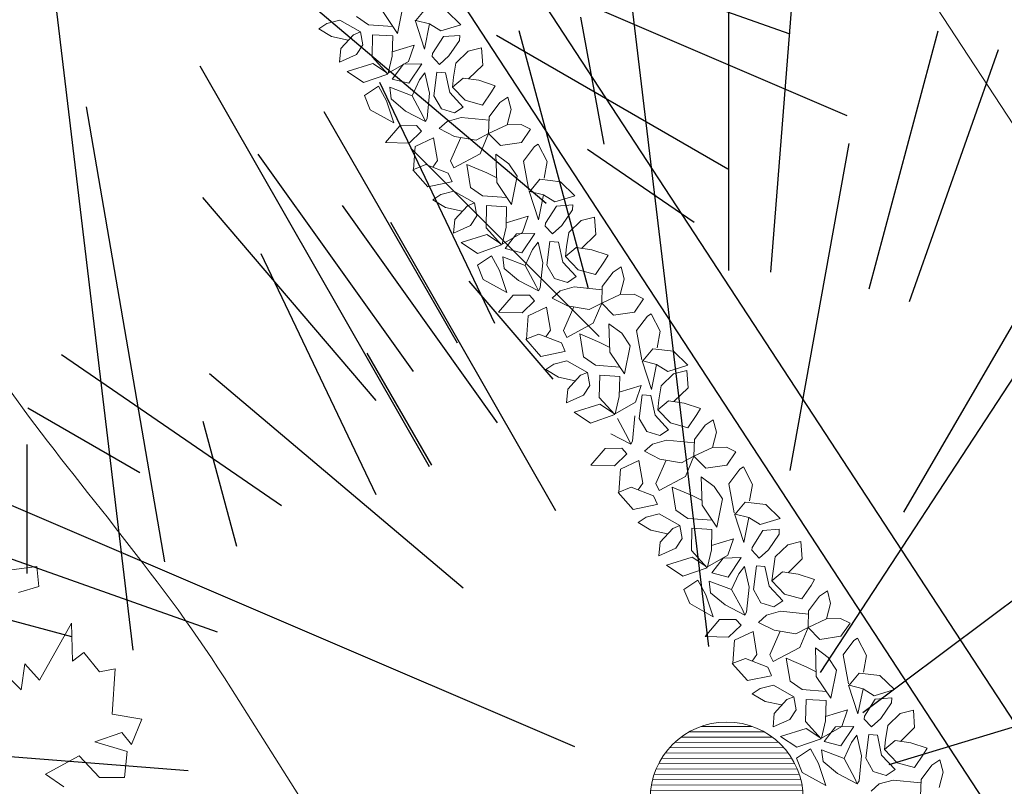
# Model space of a CAD drawing. Units: millimetres. Extents: x -84496 to -84261, y -43515 to -43349.
# Drawn here: x -84366 to -84360, y -43411 to -43406 of the extents above; entities that cross this region are included whole.
import ezdxf

# ---------------------------------------------------------------- set-up
doc = ezdxf.new("R2010")
doc.units = ezdxf.units.MM
doc.header["$MEASUREMENT"] = 0
for name, color, linetype, lineweight, true_color in [('Alberi', 7, 'Continuous', 13, 0x004c13), ('PINUS PINEA PROGETTO', 7, 'Continuous', 18, 0x004c13), ('PLATANUS X ACERIFOLIA ATTUALE', 7, 'Continuous', 18, 0x004c13)]:
    doc.layers.add(name, color=color, linetype=linetype, lineweight=lineweight, true_color=true_color)
for name, color, linetype in [('FLORA', 3, 'Continuous'), ('Proiezioni', 161, 'Continuous'), ('Strada', 7, 'Continuous')]:
    doc.layers.add(name, color=color, linetype=linetype)
doc.layers.add('Percorso ginnico', color=252, linetype='Continuous', lineweight=18)

# ---------------------------------------------------------------- blocks, each defined once
blk = doc.blocks.new('TASSO')
at = {"layer": 'FLORA', "color": 108, "true_color": 0x004c13}
for p, q in [((-2.92, 24.46), (-15.57, 130.24)), ((0, 79.74), (0, 119)), ((6.2, 79.5), (9.26, 118.64)), ((-18.29, 98.31), (-21.76, 116.99)), ((-20.64, 77.03), (-30.8, 114.94)), ((20.64, 77.03), (30.8, 114.94)), ((26.57, 75.19), (39.65, 112.2)), ((13.48, 20.62), (71.79, 109.77)), ((-34.38, 71.95), (-51.3, 107.37)), ((-39.87, 69.06), (-59.5, 103.06)), ((25.73, 44.19), (59.87, 102.84)), ((9.06, 50.33), (17.72, 98.42)), ((-46.35, 64.89), (-69.17, 96.83)), ((-51.83, 60.6), (-77.34, 90.44)), ((-25.41, 44.38), (-49.69, 86.78)), ((19.72, 14.76), (105.01, 78.6)), ((-65.75, 45.12), (-98.11, 67.34)), ((-39.06, 33.01), (-76.37, 64.55)), ((-86.6, 50), (-103.06, 59.5)), ((-22.64, 9.7), (-120.57, 51.64)), ((-75.19, 26.57), (-112.2, 39.65)), ((23.58, 7.13), (125.56, 37.95)), ((-96.59, 25.88), (-114.94, 30.8)), ((-79.5, 6.2), (-118.64, 9.26)), ((22.64, -9.7), (120.57, -51.64)), ((2.92, -24.46), (15.57, -130.24)), ((75.19, -26.57), (112.2, -39.65)), ((39.06, -33.01), (76.37, -64.55)), ((69.06, -39.87), (103.06, -59.5)), ((25.41, -44.38), (59.13, -103.27)), ((8.7, -50.39), (20.24, -117.26)), ((56.39, -56.39), (84.14, -84.14)), ((82.45, -56.59), (98.11, -67.34)), ((46.35, -64.89), (69.17, -96.83)), ((34.38, -71.95), (51.3, -107.37)), ((64.99, -76), (77.34, -90.44)), ((50, -86.6), (59.5, -103.06)), ((25.88, -96.59), (30.8, -114.94)), ((0, -100), (0, -119))]:
    blk.add_line(p, q, dxfattribs=at)
blk = doc.blocks.new('platano')
for points in [[(459.4, 177.3), (438.1, 192.5), (477.8, 214.1), (501.4, 188.4), (530.8, 188.4), (534.1, 219), (496.1, 230.4), (527.9, 241.5), (539, 227.2), (551.3, 256.9), (516.6, 263.1), (519.8, 316.2), (501.4, 312.9), (483, 335.4), (469.6, 325.2), (468.7, 370.1), (430.8, 302.8), (413.6, 322.3), (409.5, 291.7), (390, 310.9)], [(406.3, 406), (430, 413), (427.9, 436.7), (398.2, 432.6)]]:
    blk.add_lwpolyline(points)

msp = doc.modelspace()

# ---------------------------------------------------------------- hatches: boundary and pattern name
at = {"layer": 'Alberi', "lineweight": 0}
h = msp.add_hatch(dxfattribs=at)
h.set_pattern_fill('ANSI31', color=256, scale=0.25, angle=135.16599, style=0)
h.set_pattern_definition([(180.165986, (-84120.43788, -43383.847842), (9.05313e-05, -0.031249869), [])])
h.paths.add_polyline_path([(-84361.8478, -43410.5903, 1), (-84361.2095, -43411.2248, 1)])

# ---------------------------------------------------------------- linework, layer by layer
at = {"layer": 'Alberi'}
for p, q in [((-84363.4654, -43406.4084), (-84363.5511, -43406.2799)), ((-84363.4654, -43406.4084), (-84363.4321, -43406.2432)), ((-84363.3577, -43406.3322), (-84363.2993, -43406.2613)), ((-84363.1767, -43406.2754), (-84363.0918, -43406.3574)), ((-84363.8812, -43406.3508), (-84363.9282, -43406.3822)), ((-84363.8037, -43406.3311), (-84363.8812, -43406.3508)), ((-84363.6826, -43406.3996), (-84363.8037, -43406.3311)), ((-84363.6353, -43406.3574), (-84363.7057, -43406.3084)), ((-84363.362, -43406.3311), (-84363.306, -43406.5003)), ((-84363.2762, -43406.3525), (-84363.3577, -43406.3322)), ((-84363.306, -43406.5003), (-84363.2762, -43406.3525)), ((-84363.2107, -43406.3941), (-84363.2762, -43406.3525)), ((-84363.9282, -43406.3822), (-84363.8526, -43406.4277)), ((-84363.7241, -43406.4166), (-84363.6826, -43406.3996)), ((-84363.6826, -43406.3996), (-84363.6693, -43406.4761)), ((-84363.492, -43406.3685), (-84363.6353, -43406.3574)), ((-84363.0918, -43406.3574), (-84363.2107, -43406.3941)), ((-84363.8526, -43406.4277), (-84363.7557, -43406.4484)), ((-84363.7981, -43406.498), (-84363.7241, -43406.4166)), ((-84363.6149, -43406.5464), (-84363.6113, -43406.416)), ((-84363.6113, -43406.416), (-84363.4935, -43406.4228)), ((-84363.4935, -43406.4228), (-84363.4969, -43406.5423)), ((-84363.2588, -43406.5267), (-84363.1954, -43406.4274)), ((-84363.1954, -43406.4274), (-84363.0991, -43406.4202)), ((-84363.1624, -43406.5412), (-84363.0999, -43406.4494)), ((-84363.0999, -43406.4494), (-84363.0991, -43406.4202)), ((-84363.8055, -43406.5775), (-84363.7981, -43406.498)), ((-84363.6693, -43406.4761), (-84363.7068, -43406.533)), ((-84363.4962, -43406.5168), (-84363.3669, -43406.4769)), ((-84363.4003, -43406.5738), (-84363.3669, -43406.4769)), ((-84363.2588, -43406.5267), (-84363.2607, -43406.5442)), ((-84363.0488, -43406.5124), (-84363.1225, -43406.583)), ((-84362.9713, -43406.4928), (-84363.0488, -43406.5124)), ((-84362.9639, -43406.5944), (-84362.9713, -43406.4928)), ((-84363.7068, -43406.533), (-84363.8055, -43406.5775)), ((-84363.7609, -43406.6331), (-84363.6109, -43406.5863)), ((-84363.6149, -43406.5464), (-84363.5229, -43406.6474)), ((-84363.6109, -43406.5863), (-84363.5303, -43406.6392)), ((-84363.4969, -43406.5423), (-84363.5202, -43406.6431)), ((-84363.5202, -43406.6431), (-84363.4003, -43406.5738)), ((-84363.3223, -43406.5872), (-84363.4292, -43406.5899)), ((-84363.3983, -43406.7013), (-84363.3223, -43406.5872)), ((-84363.2607, -43406.5442), (-84363.2178, -43406.5907)), ((-84363.2178, -43406.5907), (-84363.1624, -43406.5412)), ((-84363.1225, -43406.583), (-84363.1351, -43406.666)), ((-84363.6653, -43406.6972), (-84363.7609, -43406.6331)), ((-84363.4292, -43406.5899), (-84363.4961, -43406.6768)), ((-84363.3355, -43406.6823), (-84363.3036, -43406.6397)), ((-84363.3036, -43406.6397), (-84363.2762, -43406.76)), ((-84363.2332, -43406.6356), (-84363.251, -43406.7752)), ((-84363.2332, -43406.6356), (-84363.1832, -43406.6398)), ((-84363.1832, -43406.6398), (-84363.1581, -43406.7559)), ((-84363.047, -43406.6757), (-84362.9639, -43406.5944)), ((-84363.6653, -43406.6972), (-84363.5229, -43406.6474)), ((-84363.4961, -43406.6768), (-84363.3983, -43406.7013)), ((-84363.3791, -43406.7754), (-84363.3355, -43406.6823)), ((-84363.1418, -43406.7238), (-84363.1351, -43406.666)), ((-84363.0789, -43406.6711), (-84363.1418, -43406.7238)), ((-84362.9869, -43406.6844), (-84363.0789, -43406.6711)), ((-84362.8904, -43406.716), (-84362.9869, -43406.6844)), ((-84363.5775, -43406.7197), (-84363.6592, -43406.7742)), ((-84363.5301, -43406.805), (-84363.5775, -43406.7197)), ((-84363.5027, -43406.7938), (-84363.511, -43406.7248)), ((-84363.511, -43406.7248), (-84363.3791, -43406.7754)), ((-84363.2762, -43406.76), (-84363.2906, -43406.9082)), ((-84363.0785, -43406.8414), (-84363.1581, -43406.7559)), ((-84363.1418, -43406.7238), (-84363.0671, -43406.8019)), ((-84362.9654, -43406.8299), (-84362.9119, -43406.7516)), ((-84362.9119, -43406.7516), (-84362.8904, -43406.716)), ((-84363.6592, -43406.7742), (-84363.6252, -43406.8578)), ((-84363.4871, -43406.9346), (-84363.5301, -43406.805)), ((-84363.4175, -43406.865), (-84363.5027, -43406.7938)), ((-84363.3791, -43406.7754), (-84363.3158, -43406.8931)), ((-84363.251, -43406.7752), (-84363.207, -43406.8525)), ((-84363.0671, -43406.8019), (-84362.9654, -43406.8299)), ((-84362.9263, -43406.8998), (-84362.8624, -43406.8146)), ((-84362.8624, -43406.8146), (-84362.8154, -43406.7832)), ((-84362.8154, -43406.7832), (-84362.7969, -43406.8562)), ((-84363.6252, -43406.8578), (-84363.4871, -43406.9346)), ((-84363.3013, -43406.9261), (-84363.4175, -43406.865)), ((-84363.207, -43406.8525), (-84363.1307, -43406.8763)), ((-84363.1307, -43406.8763), (-84363.0785, -43406.8414)), ((-84362.7969, -43406.8562), (-84362.8199, -43406.9462)), ((-84363.3158, -43406.8931), (-84363.3013, -43406.9261)), ((-84363.2906, -43406.9082), (-84363.3013, -43406.9261)), ((-84363.2204, -43406.9681), (-84363.1731, -43406.9259)), ((-84363.1731, -43406.9259), (-84363.0904, -43406.9027)), ((-84362.9268, -43406.9187), (-84363.0904, -43406.9027)), ((-84362.929, -43406.9976), (-84362.9263, -43406.8998)), ((-84363.5355, -43407.0503), (-84363.4507, -43406.9511)), ((-84363.4507, -43406.9511), (-84363.3532, -43406.95)), ((-84363.3234, -43406.9834), (-84363.3972, -43407.0539)), ((-84363.3532, -43406.95), (-84363.3234, -43406.9834)), ((-84363.1294, -43407.014), (-84363.2204, -43406.9681)), ((-84362.8199, -43406.9462), (-84362.929, -43406.9976)), ((-84362.8199, -43406.9462), (-84362.7378, -43406.9447)), ((-84362.7378, -43406.9447), (-84362.6822, -43406.9716)), ((-84362.6822, -43406.9716), (-84362.7357, -43407.0499)), ((-84363.3972, -43407.0539), (-84363.5355, -43407.0503)), ((-84363.3618, -43407.073), (-84363.2527, -43407.0216)), ((-84363.2527, -43407.0216), (-84363.2308, -43407.1562)), ((-84363.0936, -43407.02), (-84363.154, -43407.1583)), ((-84363.0019, -43407.0355), (-84363.1294, -43407.014)), ((-84362.929, -43406.9976), (-84363.0019, -43407.0355)), ((-84362.9785, -43407.1159), (-84362.929, -43406.9976)), ((-84362.8592, -43407.0683), (-84362.929, -43406.9976)), ((-84362.7357, -43407.0499), (-84362.8592, -43407.0683)), ((-84363.3712, -43407.2085), (-84363.3618, -43407.073)), ((-84362.7233, -43407.1589), (-84362.6594, -43407.0737)), ((-84362.6594, -43407.0737), (-84362.6385, -43407.0597)), ((-84362.6385, -43407.0597), (-84362.585, -43407.1626)), ((-84363.2308, -43407.1562), (-84363.2575, -43407.1954)), ((-84363.154, -43407.1583), (-84363.1346, -43407.1987)), ((-84363.1346, -43407.1987), (-84362.9785, -43407.1159)), ((-84362.8109, -43407.1747), (-84362.8862, -43407.1183)), ((-84362.8862, -43407.1183), (-84362.8807, -43407.2852)), ((-84362.6922, -43407.3301), (-84362.7233, -43407.1589)), ((-84362.585, -43407.1626), (-84362.6031, -43407.26)), ((-84363.3759, -43407.2103), (-84363.2981, -43407.1798)), ((-84363.2864, -43407.3106), (-84363.3759, -43407.2103)), ((-84363.2981, -43407.1798), (-84363.1662, -43407.2304)), ((-84363.0353, -43407.3137), (-84363.0571, -43407.179)), ((-84363.0571, -43407.179), (-84362.9406, -43407.2292)), ((-84362.7617, -43407.2485), (-84362.8109, -43407.1747)), ((-84363.1472, -43407.2817), (-84363.2864, -43407.3106)), ((-84363.1441, -43407.281), (-84363.1662, -43407.2304)), ((-84362.9406, -43407.2292), (-84362.885, -43407.2561)), ((-84362.795, -43407.4137), (-84362.7617, -43407.2485)), ((-84362.6873, -43407.3374), (-84362.6289, -43407.2665)), ((-84362.6289, -43407.2665), (-84362.5062, -43407.2807)), ((-84362.5062, -43407.2807), (-84362.4214, -43407.3627)), ((-84363.1333, -43407.3364), (-84363.2108, -43407.3561)), ((-84363.0122, -43407.4049), (-84363.1333, -43407.3364)), ((-84362.9648, -43407.3626), (-84363.0353, -43407.3137)), ((-84362.795, -43407.4137), (-84362.8807, -43407.2852)), ((-84362.6915, -43407.3364), (-84362.6356, -43407.5055)), ((-84362.6058, -43407.3577), (-84362.6873, -43407.3374)), ((-84363.2108, -43407.3561), (-84363.2578, -43407.3874)), ((-84363.2578, -43407.3874), (-84363.1821, -43407.4329)), ((-84362.8216, -43407.3737), (-84362.9648, -43407.3626)), ((-84362.6356, -43407.5055), (-84362.6058, -43407.3577)), ((-84362.5403, -43407.3994), (-84362.6058, -43407.3577)), ((-84362.4214, -43407.3627), (-84362.5403, -43407.3994)), ((-84363.1821, -43407.4329), (-84363.0853, -43407.4536)), ((-84363.1277, -43407.5032), (-84363.0537, -43407.4219)), ((-84363.0537, -43407.4219), (-84363.0122, -43407.4049)), ((-84363.0122, -43407.4049), (-84362.9989, -43407.4813)), ((-84362.9445, -43407.5516), (-84362.9408, -43407.4213)), ((-84362.9408, -43407.4213), (-84362.8231, -43407.428)), ((-84362.8231, -43407.428), (-84362.8264, -43407.5475)), ((-84362.5939, -43407.5236), (-84362.5305, -43407.4243)), ((-84362.5305, -43407.4243), (-84362.4342, -43407.4171)), ((-84362.4976, -43407.5381), (-84362.435, -43407.4463)), ((-84362.435, -43407.4463), (-84362.4342, -43407.4171)), ((-84363.1351, -43407.5828), (-84363.1277, -43407.5032)), ((-84362.9989, -43407.4813), (-84363.0364, -43407.5383)), ((-84362.8257, -43407.522), (-84362.6964, -43407.4822)), ((-84362.7299, -43407.5791), (-84362.6964, -43407.4822)), ((-84362.3839, -43407.5093), (-84362.4577, -43407.5798)), ((-84362.3065, -43407.4897), (-84362.3839, -43407.5093)), ((-84362.2991, -43407.5913), (-84362.3065, -43407.4897)), ((-84363.0364, -43407.5383), (-84363.1351, -43407.5828)), ((-84362.9445, -43407.5516), (-84362.8525, -43407.6526)), ((-84362.8264, -43407.5475), (-84362.8498, -43407.6484)), ((-84362.5939, -43407.5236), (-84362.5958, -43407.541)), ((-84362.5958, -43407.541), (-84362.553, -43407.5876)), ((-84362.553, -43407.5876), (-84362.4976, -43407.5381)), ((-84363.0905, -43407.6383), (-84362.9405, -43407.5916)), ((-84362.9405, -43407.5916), (-84362.8599, -43407.6445)), ((-84362.8498, -43407.6484), (-84362.7299, -43407.5791)), ((-84362.7643, -43407.5868), (-84362.8313, -43407.6737)), ((-84362.6575, -43407.5841), (-84362.7643, -43407.5868)), ((-84362.7335, -43407.6981), (-84362.6575, -43407.5841)), ((-84362.4577, -43407.5798), (-84362.4703, -43407.6629)), ((-84362.3822, -43407.6726), (-84362.2991, -43407.5913)), ((-84362.9948, -43407.7025), (-84363.0905, -43407.6383)), ((-84362.9948, -43407.7025), (-84362.8525, -43407.6526)), ((-84362.8313, -43407.6737), (-84362.7335, -43407.6981)), ((-84362.7143, -43407.7723), (-84362.6707, -43407.6792)), ((-84362.6707, -43407.6792), (-84362.6387, -43407.6366)), ((-84362.6387, -43407.6366), (-84362.6113, -43407.7569)), ((-84362.5683, -43407.6325), (-84362.5861, -43407.7721)), ((-84362.5683, -43407.6325), (-84362.5183, -43407.6367)), ((-84362.5183, -43407.6367), (-84362.4933, -43407.7528)), ((-84362.477, -43407.7207), (-84362.4703, -43407.6629)), ((-84362.414, -43407.668), (-84362.477, -43407.7207)), ((-84362.3221, -43407.6813), (-84362.414, -43407.668)), ((-84362.2256, -43407.7129), (-84362.3221, -43407.6813)), ((-84362.9126, -43407.7166), (-84362.9944, -43407.7711)), ((-84362.8653, -43407.8019), (-84362.9126, -43407.7166)), ((-84362.8379, -43407.7907), (-84362.8462, -43407.7217)), ((-84362.8462, -43407.7217), (-84362.7143, -43407.7723)), ((-84362.477, -43407.7207), (-84362.4023, -43407.7987)), ((-84362.2471, -43407.7485), (-84362.2256, -43407.7129)), ((-84362.9944, -43407.7711), (-84362.9604, -43407.8547)), ((-84362.8223, -43407.9315), (-84362.8653, -43407.8019)), ((-84362.7527, -43407.8619), (-84362.8379, -43407.7907)), ((-84362.7143, -43407.7723), (-84362.6509, -43407.8899)), ((-84362.6113, -43407.7569), (-84362.6257, -43407.9051)), ((-84362.5861, -43407.7721), (-84362.5421, -43407.8494)), ((-84362.4136, -43407.8383), (-84362.4933, -43407.7528)), ((-84362.4023, -43407.7987), (-84362.3005, -43407.8268)), ((-84362.3005, -43407.8268), (-84362.2471, -43407.7485)), ((-84362.1975, -43407.8115), (-84362.1505, -43407.7801)), ((-84362.1505, -43407.7801), (-84362.1321, -43407.8531)), ((-84362.9604, -43407.8547), (-84362.8223, -43407.9315)), ((-84362.5421, -43407.8494), (-84362.4659, -43407.8731)), ((-84362.4659, -43407.8731), (-84362.4136, -43407.8383)), ((-84362.2614, -43407.8967), (-84362.1975, -43407.8115)), ((-84362.1321, -43407.8531), (-84362.1551, -43407.9431)), ((-84362.6365, -43407.9229), (-84362.7527, -43407.8619)), ((-84362.6509, -43407.8899), (-84362.6365, -43407.9229)), ((-84362.6257, -43407.9051), (-84362.6365, -43407.9229)), ((-84362.5083, -43407.9227), (-84362.4256, -43407.8996)), ((-84362.262, -43407.9156), (-84362.4256, -43407.8996)), ((-84362.2642, -43407.9945), (-84362.2614, -43407.8967)), ((-84362.8706, -43408.0471), (-84362.7858, -43407.9479)), ((-84362.7858, -43407.9479), (-84362.6884, -43407.9469)), ((-84362.6884, -43407.9469), (-84362.6586, -43407.9803)), ((-84362.5556, -43407.965), (-84362.5083, -43407.9227)), ((-84362.4646, -43408.0109), (-84362.5556, -43407.965)), ((-84362.1551, -43407.9431), (-84362.2642, -43407.9945)), ((-84362.1551, -43407.9431), (-84362.073, -43407.9416)), ((-84362.073, -43407.9416), (-84362.0174, -43407.9685)), ((-84362.0174, -43407.9685), (-84362.0708, -43408.0468)), ((-84362.6586, -43407.9803), (-84362.7323, -43408.0508)), ((-84362.697, -43408.0699), (-84362.5879, -43408.0185)), ((-84362.5879, -43408.0185), (-84362.566, -43408.1531)), ((-84362.4287, -43408.0169), (-84362.4891, -43408.1552)), ((-84362.337, -43408.0324), (-84362.4646, -43408.0109)), ((-84362.2642, -43407.9945), (-84362.337, -43408.0324)), ((-84362.3136, -43408.1128), (-84362.2642, -43407.9945)), ((-84362.1944, -43408.0652), (-84362.2642, -43407.9945)), ((-84362.7323, -43408.0508), (-84362.8706, -43408.0471)), ((-84362.7064, -43408.2054), (-84362.697, -43408.0699)), ((-84362.0708, -43408.0468), (-84362.1944, -43408.0652)), ((-84362.0585, -43408.1558), (-84361.9946, -43408.0706)), ((-84361.9946, -43408.0706), (-84361.9737, -43408.0566)), ((-84361.9737, -43408.0566), (-84361.9201, -43408.1595)), ((-84362.4697, -43408.1956), (-84362.3136, -43408.1128)), ((-84362.1461, -43408.1716), (-84362.2214, -43408.1152)), ((-84362.2214, -43408.1152), (-84362.2158, -43408.2821)), ((-84362.711, -43408.2072), (-84362.6333, -43408.1767)), ((-84362.6215, -43408.3075), (-84362.711, -43408.2072)), ((-84362.6333, -43408.1767), (-84362.5014, -43408.2273)), ((-84362.566, -43408.1531), (-84362.5927, -43408.1923)), ((-84362.4891, -43408.1552), (-84362.4697, -43408.1956)), ((-84362.3704, -43408.3105), (-84362.3923, -43408.1759)), ((-84362.3923, -43408.1759), (-84362.2758, -43408.2261)), ((-84362.0969, -43408.2454), (-84362.1461, -43408.1716)), ((-84362.0274, -43408.327), (-84362.0585, -43408.1558)), ((-84361.9201, -43408.1595), (-84361.9382, -43408.2569)), ((-84362.4792, -43408.2779), (-84362.5014, -43408.2273)), ((-84362.2758, -43408.2261), (-84362.2201, -43408.253)), ((-84362.1301, -43408.4105), (-84362.0969, -43408.2454)), ((-84362.0224, -43408.3343), (-84361.9641, -43408.2634)), ((-84361.9641, -43408.2634), (-84361.8414, -43408.2776)), ((-84362.4823, -43408.2786), (-84362.6215, -43408.3075)), ((-84362.3, -43408.3595), (-84362.3704, -43408.3105)), ((-84362.1301, -43408.4105), (-84362.2158, -43408.2821)), ((-84361.8414, -43408.2776), (-84361.7565, -43408.3596)), ((-84362.5459, -43408.353), (-84362.5929, -43408.3843)), ((-84362.4685, -43408.3333), (-84362.5459, -43408.353)), ((-84362.3473, -43408.4018), (-84362.4685, -43408.3333)), ((-84362.1567, -43408.3706), (-84362.3, -43408.3595)), ((-84362.0267, -43408.3333), (-84361.9707, -43408.5024)), ((-84361.941, -43408.3546), (-84362.0224, -43408.3343)), ((-84361.9707, -43408.5024), (-84361.941, -43408.3546)), ((-84361.8755, -43408.3962), (-84361.941, -43408.3546)), ((-84361.7565, -43408.3596), (-84361.8755, -43408.3962)), ((-84362.5929, -43408.3843), (-84362.5173, -43408.4298)), ((-84362.5173, -43408.4298), (-84362.4205, -43408.4505)), ((-84362.4629, -43408.5001), (-84362.3888, -43408.4188)), ((-84362.3888, -43408.4188), (-84362.3473, -43408.4018)), ((-84362.3473, -43408.4018), (-84362.3341, -43408.4782)), ((-84362.2796, -43408.5485), (-84362.276, -43408.4182)), ((-84362.276, -43408.4182), (-84362.1583, -43408.4249)), ((-84362.1583, -43408.4249), (-84362.1616, -43408.5444)), ((-84361.8409, -43408.4097), (-84361.9147, -43408.4802)), ((-84361.7635, -43408.39), (-84361.8409, -43408.4097)), ((-84361.7561, -43408.4917), (-84361.7635, -43408.39)), ((-84362.3341, -43408.4782), (-84362.3716, -43408.5352)), ((-84362.1609, -43408.5189), (-84362.0316, -43408.479)), ((-84362.0651, -43408.576), (-84362.0316, -43408.479)), ((-84361.9147, -43408.4802), (-84361.9273, -43408.5632)), ((-84361.8392, -43408.5729), (-84361.7561, -43408.4917)), ((-84362.4702, -43408.5797), (-84362.4629, -43408.5001)), ((-84362.3716, -43408.5352), (-84362.4702, -43408.5797)), ((-84362.2796, -43408.5485), (-84362.1876, -43408.6495)), ((-84362.1616, -43408.5444), (-84362.1849, -43408.6453)), ((-84362.0253, -43408.5329), (-84362.0431, -43408.6724)), ((-84362.0253, -43408.5329), (-84361.9753, -43408.5371)), ((-84361.9753, -43408.5371), (-84361.9503, -43408.6532)), ((-84362.4256, -43408.6352), (-84362.2756, -43408.5885)), ((-84362.2756, -43408.5885), (-84362.1951, -43408.6414)), ((-84362.1849, -43408.6453), (-84362.0651, -43408.576)), ((-84361.934, -43408.621), (-84361.9273, -43408.5632)), ((-84361.871, -43408.5683), (-84361.934, -43408.621)), ((-84361.7791, -43408.5817), (-84361.871, -43408.5683)), ((-84361.6825, -43408.6132), (-84361.7791, -43408.5817)), ((-84361.7041, -43408.6489), (-84361.6825, -43408.6132)), ((-84362.33, -43408.6994), (-84362.4256, -43408.6352)), ((-84362.33, -43408.6994), (-84362.1876, -43408.6495)), ((-84362.0683, -43408.6573), (-84362.0827, -43408.8055)), ((-84362.0431, -43408.6724), (-84361.9991, -43408.7497)), ((-84361.8706, -43408.7387), (-84361.9503, -43408.6532)), ((-84361.934, -43408.621), (-84361.8593, -43408.6991)), ((-84361.7575, -43408.7272), (-84361.7041, -43408.6489)), ((-84362.1713, -43408.6726), (-84362.1079, -43408.7903)), ((-84361.8593, -43408.6991), (-84361.7575, -43408.7272)), ((-84361.7184, -43408.7971), (-84361.6545, -43408.7118)), ((-84361.6545, -43408.7118), (-84361.6075, -43408.6805)), ((-84361.6075, -43408.6805), (-84361.589, -43408.7534)), ((-84362.0934, -43408.8233), (-84362.2097, -43408.7622)), ((-84361.9991, -43408.7497), (-84361.9229, -43408.7735)), ((-84361.9229, -43408.7735), (-84361.8706, -43408.7387)), ((-84361.589, -43408.7534), (-84361.6121, -43408.8434)), ((-84362.1079, -43408.7903), (-84362.0934, -43408.8233)), ((-84362.0827, -43408.8055), (-84362.0934, -43408.8233)), ((-84362.0126, -43408.8653), (-84361.9653, -43408.8231)), ((-84361.9653, -43408.8231), (-84361.8826, -43408.7999)), ((-84361.719, -43408.8159), (-84361.8826, -43408.7999)), ((-84361.7212, -43408.8948), (-84361.7184, -43408.7971)), ((-84361.6121, -43408.8434), (-84361.7212, -43408.8948)), ((-84361.6121, -43408.8434), (-84361.53, -43408.842)), ((-84361.53, -43408.842), (-84361.4743, -43408.8688)), ((-84362.3276, -43408.9475), (-84362.2428, -43408.8483)), ((-84362.2428, -43408.8483), (-84362.1454, -43408.8473)), ((-84362.1156, -43408.8807), (-84362.1893, -43408.9512)), ((-84362.1454, -43408.8473), (-84362.1156, -43408.8807)), ((-84361.9216, -43408.9112), (-84362.0126, -43408.8653)), ((-84361.7212, -43408.8948), (-84361.794, -43408.9328)), ((-84361.7706, -43409.0131), (-84361.7212, -43408.8948)), ((-84361.6514, -43408.9656), (-84361.7212, -43408.8948)), ((-84361.4743, -43408.8688), (-84361.5278, -43408.9471)), ((-84362.1893, -43408.9512), (-84362.3276, -43408.9475)), ((-84362.1539, -43408.9703), (-84362.0448, -43408.9188)), ((-84362.0448, -43408.9188), (-84362.023, -43409.0535)), ((-84361.8857, -43408.9173), (-84361.9461, -43409.0555)), ((-84361.794, -43408.9328), (-84361.9216, -43408.9112)), ((-84361.5278, -43408.9471), (-84361.6514, -43408.9656)), ((-84361.4516, -43408.9709), (-84361.4307, -43408.957)), ((-84361.4307, -43408.957), (-84361.3771, -43409.0599)), ((-84362.1634, -43409.1057), (-84362.1539, -43408.9703)), ((-84361.9267, -43409.0959), (-84361.7706, -43409.0131)), ((-84361.6031, -43409.0719), (-84361.6784, -43409.0156)), ((-84361.6784, -43409.0156), (-84361.6728, -43409.1824)), ((-84361.5155, -43409.0562), (-84361.4516, -43408.9709)), ((-84362.168, -43409.1076), (-84362.0903, -43409.077)), ((-84362.0903, -43409.077), (-84361.9584, -43409.1277)), ((-84362.023, -43409.0535), (-84362.0497, -43409.0926)), ((-84361.9461, -43409.0555), (-84361.9267, -43409.0959)), ((-84361.8274, -43409.2109), (-84361.8493, -43409.0762)), ((-84361.8493, -43409.0762), (-84361.7328, -43409.1265)), ((-84361.5538, -43409.1457), (-84361.6031, -43409.0719)), ((-84361.4843, -43409.2273), (-84361.5155, -43409.0562)), ((-84361.3771, -43409.0599), (-84361.3952, -43409.1572)), ((-84362.0785, -43409.2078), (-84362.168, -43409.1076)), ((-84361.9362, -43409.1783), (-84361.9584, -43409.1277)), ((-84361.7328, -43409.1265), (-84361.6771, -43409.1533)), ((-84361.9393, -43409.1789), (-84362.0785, -43409.2078)), ((-84361.5871, -43409.3109), (-84361.6728, -43409.1824)), ((-84361.5871, -43409.3109), (-84361.5538, -43409.1457)), ((-84361.4794, -43409.2347), (-84361.421, -43409.1638)), ((-84361.421, -43409.1638), (-84361.2984, -43409.1779)), ((-84361.2984, -43409.1779), (-84361.2135, -43409.2599)), ((-84361.9255, -43409.2336), (-84362.0029, -43409.2533)), ((-84361.8043, -43409.3021), (-84361.9255, -43409.2336)), ((-84361.757, -43409.2599), (-84361.8274, -43409.2109)), ((-84361.4837, -43409.2336), (-84361.4277, -43409.4028)), ((-84361.398, -43409.255), (-84361.4794, -43409.2347)), ((-84362.0029, -43409.2533), (-84362.0499, -43409.2847)), ((-84362.0499, -43409.2847), (-84361.9743, -43409.3302)), ((-84361.8458, -43409.3191), (-84361.8043, -43409.3021)), ((-84361.8043, -43409.3021), (-84361.7911, -43409.3786)), ((-84361.6137, -43409.271), (-84361.757, -43409.2599)), ((-84361.4277, -43409.4028), (-84361.398, -43409.255)), ((-84361.3325, -43409.2966), (-84361.398, -43409.255)), ((-84361.2135, -43409.2599), (-84361.3325, -43409.2966)), ((-84361.9743, -43409.3302), (-84361.8775, -43409.3509)), ((-84361.9198, -43409.4005), (-84361.8458, -43409.3191)), ((-84361.7366, -43409.4489), (-84361.733, -43409.3185)), ((-84361.733, -43409.3185), (-84361.6153, -43409.3253)), ((-84361.6153, -43409.3253), (-84361.6186, -43409.4448)), ((-84361.3797, -43409.4303), (-84361.3163, -43409.331)), ((-84361.3163, -43409.331), (-84361.22, -43409.3238)), ((-84361.2834, -43409.4449), (-84361.2208, -43409.3531)), ((-84361.2208, -43409.3531), (-84361.22, -43409.3238)), ((-84361.9272, -43409.48), (-84361.9198, -43409.4005)), ((-84361.7911, -43409.3786), (-84361.8285, -43409.4355)), ((-84361.6179, -43409.4193), (-84361.4886, -43409.3794)), ((-84361.5221, -43409.4763), (-84361.4886, -43409.3794)), ((-84361.1697, -43409.4161), (-84361.2435, -43409.4866)), ((-84361.0923, -43409.3964), (-84361.1697, -43409.4161)), ((-84361.0849, -43409.4981), (-84361.0923, -43409.3964)), ((-84361.8285, -43409.4355), (-84361.9272, -43409.48)), ((-84361.7366, -43409.4489), (-84361.6446, -43409.5499)), ((-84361.6186, -43409.4448), (-84361.6419, -43409.5456)), ((-84361.6419, -43409.5456), (-84361.5221, -43409.4763)), ((-84361.3797, -43409.4303), (-84361.3816, -43409.4478)), ((-84361.3816, -43409.4478), (-84361.3388, -43409.4943)), ((-84361.3388, -43409.4943), (-84361.2834, -43409.4449)), ((-84361.8826, -43409.5356), (-84361.7326, -43409.4888)), ((-84361.787, -43409.5997), (-84361.8826, -43409.5356)), ((-84361.7326, -43409.4888), (-84361.6521, -43409.5417)), ((-84361.5501, -43409.4935), (-84361.6171, -43409.5804)), ((-84361.4433, -43409.4909), (-84361.5501, -43409.4935)), ((-84361.5193, -43409.6049), (-84361.4433, -43409.4909)), ((-84361.3541, -43409.5393), (-84361.3719, -43409.6789)), ((-84361.3541, -43409.5393), (-84361.3041, -43409.5435)), ((-84361.2435, -43409.4866), (-84361.2561, -43409.5696)), ((-84361.168, -43409.5794), (-84361.0849, -43409.4981)), ((-84361.787, -43409.5997), (-84361.6446, -43409.5499)), ((-84361.6171, -43409.5804), (-84361.5193, -43409.6049)), ((-84361.5001, -43409.6791), (-84361.4565, -43409.586)), ((-84361.4565, -43409.586), (-84361.4245, -43409.5434)), ((-84361.4245, -43409.5434), (-84361.3971, -43409.6637)), ((-84361.3041, -43409.5435), (-84361.2791, -43409.6596)), ((-84361.2628, -43409.6274), (-84361.2561, -43409.5696)), ((-84361.1998, -43409.5747), (-84361.2628, -43409.6274)), ((-84361.1079, -43409.5881), (-84361.1998, -43409.5747)), ((-84361.0114, -43409.6196), (-84361.1079, -43409.5881)), ((-84361.6984, -43409.6233), (-84361.7802, -43409.6778)), ((-84361.6511, -43409.7086), (-84361.6984, -43409.6233)), ((-84361.6236, -43409.6975), (-84361.632, -43409.6284)), ((-84361.632, -43409.6284), (-84361.5001, -43409.6791)), ((-84361.2628, -43409.6274), (-84361.1881, -43409.7055)), ((-84361.0863, -43409.7336), (-84361.0329, -43409.6553)), ((-84361.0329, -43409.6553), (-84361.0114, -43409.6196)), ((-84361.7802, -43409.6778), (-84361.7462, -43409.7615)), ((-84361.608, -43409.8383), (-84361.6511, -43409.7086)), ((-84361.5385, -43409.7686), (-84361.6236, -43409.6975)), ((-84361.5001, -43409.6791), (-84361.4367, -43409.7967)), ((-84361.3971, -43409.6637), (-84361.4115, -43409.8119)), ((-84361.3719, -43409.6789), (-84361.3279, -43409.7561)), ((-84361.1994, -43409.7451), (-84361.2791, -43409.6596)), ((-84361.1881, -43409.7055), (-84361.0863, -43409.7336)), ((-84360.9833, -43409.7182), (-84360.9363, -43409.6869)), ((-84360.9363, -43409.6869), (-84360.9179, -43409.7598)), ((-84361.7462, -43409.7615), (-84361.608, -43409.8383)), ((-84361.4223, -43409.8297), (-84361.5385, -43409.7686)), ((-84361.3279, -43409.7561), (-84361.2517, -43409.7799)), ((-84361.2517, -43409.7799), (-84361.1994, -43409.7451)), ((-84361.0472, -43409.8035), (-84360.9833, -43409.7182)), ((-84360.9179, -43409.7598), (-84360.9409, -43409.8498)), ((-84361.4367, -43409.7967), (-84361.4223, -43409.8297)), ((-84361.4115, -43409.8119), (-84361.4223, -43409.8297)), ((-84361.3414, -43409.8717), (-84361.2941, -43409.8295)), ((-84361.2941, -43409.8295), (-84361.2114, -43409.8063)), ((-84361.0478, -43409.8223), (-84361.2114, -43409.8063)), ((-84361.05, -43409.9013), (-84361.0472, -43409.8035)), ((-84361.6564, -43409.9539), (-84361.5716, -43409.8547)), ((-84361.5716, -43409.8547), (-84361.4742, -43409.8537)), ((-84361.4444, -43409.8871), (-84361.5181, -43409.9576)), ((-84361.4742, -43409.8537), (-84361.4444, -43409.8871)), ((-84361.2504, -43409.9176), (-84361.3414, -43409.8717)), ((-84360.9409, -43409.8498), (-84361.05, -43409.9013)), ((-84360.9409, -43409.8498), (-84360.8588, -43409.8484)), ((-84360.8588, -43409.8484), (-84360.8032, -43409.8752)), ((-84360.8032, -43409.8752), (-84360.8566, -43409.9535)), ((-84361.4828, -43409.9767), (-84361.3736, -43409.9252)), ((-84361.3736, -43409.9252), (-84361.3518, -43410.0599)), ((-84361.2145, -43409.9237), (-84361.2749, -43410.0619)), ((-84361.1228, -43409.9392), (-84361.2504, -43409.9176)), ((-84361.05, -43409.9013), (-84361.1228, -43409.9392)), ((-84361.0994, -43410.0195), (-84361.05, -43409.9013)), ((-84360.9802, -43409.972), (-84361.05, -43409.9013)), ((-84361.5181, -43409.9576), (-84361.6564, -43409.9539)), ((-84361.4922, -43410.1122), (-84361.4828, -43409.9767)), ((-84360.8566, -43409.9535), (-84360.9802, -43409.972)), ((-84360.8443, -43410.0626), (-84360.7804, -43409.9773)), ((-84360.7804, -43409.9773), (-84360.7595, -43409.9634)), ((-84360.7595, -43409.9634), (-84360.7059, -43410.0663)), ((-84361.3518, -43410.0599), (-84361.3785, -43410.099)), ((-84361.2749, -43410.0619), (-84361.2555, -43410.1023)), ((-84361.2555, -43410.1023), (-84361.0994, -43410.0195)), ((-84360.9319, -43410.0783), (-84361.0072, -43410.022)), ((-84361.0072, -43410.022), (-84361.0016, -43410.1888)), ((-84360.8132, -43410.2337), (-84360.8443, -43410.0626)), ((-84361.4968, -43410.114), (-84361.4191, -43410.0835)), ((-84361.4073, -43410.2142), (-84361.4968, -43410.114)), ((-84361.4191, -43410.0835), (-84361.2872, -43410.1341)), ((-84361.1562, -43410.2173), (-84361.1781, -43410.0826)), ((-84361.1781, -43410.0826), (-84361.0616, -43410.1329)), ((-84360.8827, -43410.1521), (-84360.9319, -43410.0783)), ((-84360.7059, -43410.0663), (-84360.724, -43410.1636)), ((-84361.265, -43410.1847), (-84361.2872, -43410.1341)), ((-84361.0616, -43410.1329), (-84361.0059, -43410.1597)), ((-84360.9159, -43410.3173), (-84360.8827, -43410.1521)), ((-84360.8082, -43410.2411), (-84360.7499, -43410.1702)), ((-84360.7499, -43410.1702), (-84360.6272, -43410.1843)), ((-84361.2681, -43410.1853), (-84361.4073, -43410.2142)), ((-84361.0858, -43410.2663), (-84361.1562, -43410.2173)), ((-84360.9159, -43410.3173), (-84361.0016, -43410.1888)), ((-84360.6272, -43410.1843), (-84360.5423, -43410.2663)), ((-84361.3317, -43410.2597), (-84361.3787, -43410.2911)), ((-84361.3787, -43410.2911), (-84361.3031, -43410.3366)), ((-84361.2543, -43410.2401), (-84361.3317, -43410.2597)), ((-84361.1331, -43410.3085), (-84361.2543, -43410.2401)), ((-84360.9425, -43410.2774), (-84361.0858, -43410.2663)), ((-84360.8125, -43410.24), (-84360.7565, -43410.4092)), ((-84360.7268, -43410.2614), (-84360.8082, -43410.2411)), ((-84360.7565, -43410.4092), (-84360.7268, -43410.2614)), ((-84360.6613, -43410.303), (-84360.7268, -43410.2614)), ((-84360.5423, -43410.2663), (-84360.6613, -43410.303)), ((-84361.3031, -43410.3366), (-84361.2063, -43410.3573)), ((-84361.2487, -43410.4069), (-84361.1746, -43410.3255)), ((-84361.1746, -43410.3255), (-84361.1331, -43410.3085)), ((-84361.1331, -43410.3085), (-84361.1199, -43410.385)), ((-84361.0654, -43410.4553), (-84361.0618, -43410.3249)), ((-84361.0618, -43410.3249), (-84360.9441, -43410.3317)), ((-84360.9441, -43410.3317), (-84360.9474, -43410.4512)), ((-84360.7181, -43410.4224), (-84360.6547, -43410.3231)), ((-84360.6547, -43410.3231), (-84360.5584, -43410.3159)), ((-84360.6218, -43410.4369), (-84360.5592, -43410.3451)), ((-84360.5592, -43410.3451), (-84360.5584, -43410.3159)), ((-84361.256, -43410.4864), (-84361.2487, -43410.4069)), ((-84361.1199, -43410.385), (-84361.1573, -43410.4419)), ((-84360.9467, -43410.4257), (-84360.8174, -43410.3858)), ((-84360.8509, -43410.4828), (-84360.8174, -43410.3858)), ((-84360.5081, -43410.4081), (-84360.5819, -43410.4786)), ((-84360.4307, -43410.3884), (-84360.5081, -43410.4081)), ((-84360.4233, -43410.4901), (-84360.4307, -43410.3884)), ((-84361.1573, -43410.4419), (-84361.256, -43410.4864)), ((-84361.0654, -43410.4553), (-84360.9734, -43410.5563)), ((-84360.9474, -43410.4512), (-84360.9707, -43410.552)), ((-84360.7181, -43410.4224), (-84360.72, -43410.4398)), ((-84360.72, -43410.4398), (-84360.6772, -43410.4864)), ((-84360.6772, -43410.4864), (-84360.6218, -43410.4369)), ((-84361.2114, -43410.542), (-84361.0614, -43410.4952)), ((-84361.0614, -43410.4952), (-84360.9809, -43410.5481)), ((-84360.9707, -43410.552), (-84360.8509, -43410.4828)), ((-84360.8885, -43410.4855), (-84360.9555, -43410.5724)), ((-84360.7817, -43410.4829), (-84360.8885, -43410.4855)), ((-84360.8577, -43410.5969), (-84360.7817, -43410.4829)), ((-84360.5819, -43410.4786), (-84360.5945, -43410.5616)), ((-84360.5064, -43410.5714), (-84360.4233, -43410.4901)), ((-84361.1158, -43410.6061), (-84361.2114, -43410.542)), ((-84361.1158, -43410.6061), (-84360.9734, -43410.5563)), ((-84360.9555, -43410.5724), (-84360.8577, -43410.5969)), ((-84360.8385, -43410.6711), (-84360.7949, -43410.578)), ((-84360.7949, -43410.578), (-84360.7629, -43410.5354)), ((-84360.7629, -43410.5354), (-84360.7355, -43410.6557)), ((-84360.6925, -43410.5313), (-84360.7103, -43410.6709)), ((-84360.6925, -43410.5313), (-84360.6425, -43410.5355)), ((-84360.6425, -43410.5355), (-84360.6175, -43410.6516)), ((-84360.6012, -43410.6194), (-84360.5945, -43410.5616)), ((-84360.5382, -43410.5668), (-84360.6012, -43410.6194)), ((-84360.4463, -43410.5801), (-84360.5382, -43410.5668)), ((-84360.3498, -43410.6117), (-84360.4463, -43410.5801)), ((-84361.0368, -43410.6153), (-84361.1186, -43410.6699)), ((-84360.9895, -43410.7006), (-84361.0368, -43410.6153)), ((-84360.962, -43410.6895), (-84360.9704, -43410.6204)), ((-84360.9704, -43410.6204), (-84360.8385, -43410.6711)), ((-84360.6012, -43410.6194), (-84360.5265, -43410.6975)), ((-84360.3713, -43410.6473), (-84360.3498, -43410.6117)), ((-84361.1186, -43410.6699), (-84361.0846, -43410.7535)), ((-84360.8769, -43410.7606), (-84360.962, -43410.6895)), ((-84360.8385, -43410.6711), (-84360.7751, -43410.7887)), ((-84360.7355, -43410.6557), (-84360.7499, -43410.8039)), ((-84360.7103, -43410.6709), (-84360.6663, -43410.7481)), ((-84360.5378, -43410.7371), (-84360.6175, -43410.6516)), ((-84360.5265, -43410.6975), (-84360.4247, -43410.7256)), ((-84360.4247, -43410.7256), (-84360.3713, -43410.6473)), ((-84360.3217, -43410.7102), (-84360.2747, -43410.6789)), ((-84360.2747, -43410.6789), (-84360.2563, -43410.7519)), ((-84361.0846, -43410.7535), (-84360.9465, -43410.8303)), ((-84360.9465, -43410.8303), (-84360.9895, -43410.7006)), ((-84360.6663, -43410.7481), (-84360.5901, -43410.7719)), ((-84360.5901, -43410.7719), (-84360.5378, -43410.7371)), ((-84360.3856, -43410.7955), (-84360.3217, -43410.7102)), ((-84360.2563, -43410.7519), (-84360.2793, -43410.8418)), ((-84360.7607, -43410.8217), (-84360.8769, -43410.7606)), ((-84360.7751, -43410.7887), (-84360.7607, -43410.8217)), ((-84360.7499, -43410.8039), (-84360.7607, -43410.8217)), ((-84360.6325, -43410.8215), (-84360.5498, -43410.7984)), ((-84360.3862, -43410.8143), (-84360.5498, -43410.7984)), ((-84360.3884, -43410.8933), (-84360.3856, -43410.7955)), ((-84360.6798, -43410.8637), (-84360.6325, -43410.8215))]:
    msp.add_line(p, q, dxfattribs=at)
at = {"layer": 'Alberi', "lineweight": 0}
msp.add_circle((-84361.5287, -43410.9076), 0.45, dxfattribs=at)
at = {"layer": 'Percorso ginnico', "linetype": 'Continuous'}
msp.add_line((-84349.4961, -43433.8533), (-84364.4464, -43410.2555), dxfattribs=at)
msp.add_open_spline([(-84364.4464, -43410.2555), (-84364.8383, -43409.6272), (-84365.3344, -43409.0767), (-84366.1469, -43407.9507), (-84366.7396, -43407.2413), (-84367.7523, -43405.8828), (-84368.4652, -43405.1031), (-84369.6694, -43404.0196), (-84370.929, -43403.2874), (-84372.2583, -43402.4446), (-84373.1289, -43402.0644), (-84374.801, -43401.5276), (-84375.7568, -43401.4031), (-84376.5618, -43401.3079), (-84376.6033, -43401.3027), (-84376.6452, -43401.2972)], degree=3, knots=[245.044403, 245.044403, 245.044403, 245.044403, 247.155436, 247.155436, 249.659299, 249.659299, 252.163162, 252.163162, 254.800348, 254.800348, 257.212406, 257.212406, 259.624463, 259.624463, 259.754381, 259.754381, 259.754381, 259.754381], dxfattribs=at)
at = {"layer": 'Proiezioni'}
for p, q in [((-84349.3242, -43426.5249), (-84363.4921, -43404.8725)), ((-84349.659, -43426.7439), (-84363.8268, -43405.0915))]:
    msp.add_line(p, q, dxfattribs=at)
at = {"layer": 'Strada', "lineweight": 0}
msp.add_line((-84347.7167, -43425.4929), (-84361.9429, -43403.733), dxfattribs=at)

# ---------------------------------------------------------------- block references
at = {"layer": 'PINUS PINEA PROGETTO', "linetype": 'Continuous', "xscale": 0.04, "yscale": 0.04, "zscale": 0.04}
for p in [(-84365.6448, -43404.8249), (-84361.517, -43410.9917)]:
    msp.add_blockref('TASSO', p, dxfattribs=at)
at = {"layer": 'PLATANUS X ACERIFOLIA ATTUALE', "linetype": 'Continuous', "xscale": 0.005, "yscale": 0.005, "zscale": 0.005}
msp.add_blockref('platano', (-84367.7257, -43411.7259), dxfattribs=at)

doc.saveas('drawing.dxf')
